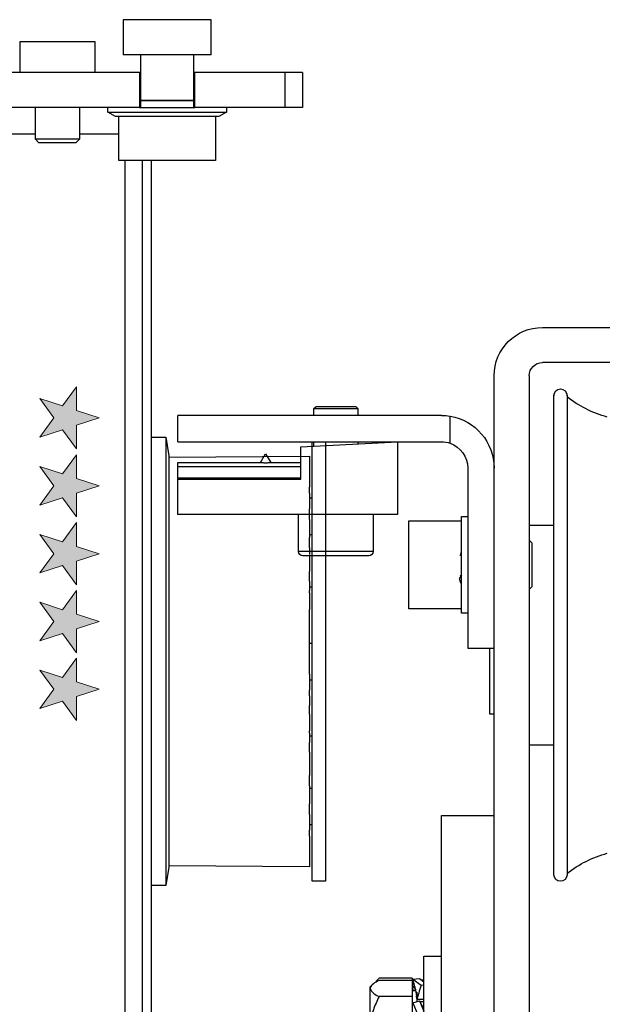
# Model space of a CAD drawing. Units: inches. Extents: x 10374 to 13700, y 5638 to 5918.
# Drawn here: x 10413 to 10416, y 5674 to 5679 of the extents above; entities that cross this region are included whole.
import ezdxf

# ---------------------------------------------------------------- set-up
doc = ezdxf.new("R2010")
doc.units = ezdxf.units.IN
doc.header["$MEASUREMENT"] = 0
doc.layers.get('0').update_dxf_attribs({"lineweight": 25})

# ---------------------------------------------------------------- blocks, each defined once
blk = doc.blocks.new('logo_iMotion_Antrieb2301')
at = {"linetype": 'Continuous', "lineweight": 0}
h = blk.add_hatch(color=0, dxfattribs=at)
h.dxf.hatch_style = 2
h.paths.add_polyline_path([(3.9752, 5.7649), (4.0222, 5.799), (4.0692, 5.7649), (4.0512, 5.8201), (4.0982, 5.8542), (4.0401, 5.8542), (4.0222, 5.9095), (4.0042, 5.8542), (3.9462, 5.8542), (3.9931, 5.8201)])
h = blk.add_hatch(color=0, dxfattribs=at)
h.dxf.hatch_style = 2
h.paths.add_polyline_path([(4.1413, 5.7649), (4.1883, 5.799), (4.2352, 5.7649), (4.2173, 5.8201), (4.2643, 5.8542), (4.2062, 5.8542), (4.1883, 5.9095), (4.1703, 5.8542), (4.1122, 5.8542), (4.1592, 5.8201)])
h = blk.add_hatch(color=0, dxfattribs=at)
h.dxf.hatch_style = 2
h.paths.add_polyline_path([(4.3072, 5.7649), (4.3541, 5.799), (4.4011, 5.7649), (4.3832, 5.8201), (4.4302, 5.8542), (4.3721, 5.8542), (4.3541, 5.9095), (4.3362, 5.8542), (4.2781, 5.8542), (4.3251, 5.8201)])
h = blk.add_hatch(color=0, dxfattribs=at)
h.dxf.hatch_style = 2
h.paths.add_polyline_path([(4.473, 5.7649), (4.52, 5.799), (4.567, 5.7649), (4.549, 5.8201), (4.596, 5.8542), (4.538, 5.8542), (4.52, 5.9095), (4.5021, 5.8542), (4.444, 5.8542), (4.491, 5.8201)])
h = blk.add_hatch(color=0, dxfattribs=at)
h.dxf.hatch_style = 2
h.paths.add_polyline_path([(4.6386, 5.7649), (4.6855, 5.799), (4.7325, 5.7649), (4.7146, 5.8201), (4.7616, 5.8542), (4.7035, 5.8542), (4.6855, 5.9095), (4.6676, 5.8542), (4.6095, 5.8542), (4.6565, 5.8201)])
at = {"color": 0, "linetype": 'Continuous', "lineweight": 0}
for points in [[(3.9752, 5.7649), (4.0222, 5.799), (4.0692, 5.7649), (4.0512, 5.8201), (4.0982, 5.8542), (4.0401, 5.8542), (4.0222, 5.9095), (4.0042, 5.8542), (3.9462, 5.8542), (3.9931, 5.8201), (3.9752, 5.7649), (3.9752, 5.7649)], [(4.1413, 5.7649), (4.1883, 5.799), (4.2352, 5.7649), (4.2173, 5.8201), (4.2643, 5.8542), (4.2062, 5.8542), (4.1883, 5.9095), (4.1703, 5.8542), (4.1122, 5.8542), (4.1592, 5.8201), (4.1413, 5.7649), (4.1413, 5.7649)], [(4.3072, 5.7649), (4.3541, 5.799), (4.4011, 5.7649), (4.3832, 5.8201), (4.4302, 5.8542), (4.3721, 5.8542), (4.3541, 5.9095), (4.3362, 5.8542), (4.2781, 5.8542), (4.3251, 5.8201), (4.3072, 5.7649), (4.3072, 5.7649)], [(4.473, 5.7649), (4.52, 5.799), (4.567, 5.7649), (4.549, 5.8201), (4.596, 5.8542), (4.538, 5.8542), (4.52, 5.9095), (4.5021, 5.8542), (4.444, 5.8542), (4.491, 5.8201), (4.473, 5.7649), (4.473, 5.7649)], [(4.6386, 5.7649), (4.6855, 5.799), (4.7325, 5.7649), (4.7146, 5.8201), (4.7616, 5.8542), (4.7035, 5.8542), (4.6855, 5.9095), (4.6676, 5.8542), (4.6095, 5.8542), (4.6565, 5.8201), (4.6386, 5.7649), (4.6386, 5.7649)]]:
    blk.add_lwpolyline(points, dxfattribs=at)
blk = doc.blocks.new('A$C16451')
at = {"color": 0, "linetype": 'ByBlock', "lineweight": -2}
for p, q in [((0.5124, 6.2736), (0.5124, 6.4311)), ((0.5124, 6.4311), (0.9061, 6.4311)), ((0.9061, 6.4311), (0.9061, 6.2736)), ((1.034, 6.3327), (1.034, 6.1949)), ((1.2013, 6.3327), (1.034, 6.3327)), ((1.3687, 6.3327), (1.2013, 6.3327)), ((1.3687, 6.1949), (1.3687, 6.3327)), ((0.5124, 6.2736), (0.9061, 6.2736)), ((0.5911, 6.2736), (0.5911, 6.0697)), ((0.8273, 6.0697), (0.8273, 6.2736)), ((0.1029, 6.1949), (0.1817, 6.1949)), ((0.1029, 6.1949), (0.1029, 6.0374)), ((0.1817, 6.1949), (0.5852, 6.1949)), ((0.1817, 6.1949), (0.1817, 6.0374)), ((0.5852, 6.1949), (0.5911, 6.1949)), ((0.5852, 6.0374), (0.5852, 6.1949)), ((0.8273, 6.1949), (0.8332, 6.1949)), ((0.8332, 6.1949), (1.5695, 6.1949)), ((0.8332, 6.1949), (0.8332, 6.0374)), ((0.5911, 6.0697), (0.8273, 6.0697)), ((0.5911, 6.0689), (0.5911, 6.0374)), ((0.8273, 6.0689), (0.5911, 6.0689)), ((0.8076, 6.0697), (0.8076, 6.0689)), ((0.8273, 6.0374), (0.8273, 6.0689)), ((0.1029, 6.0374), (0.1817, 6.0374)), ((0.1817, 6.0374), (0.5852, 6.0374)), ((0.4435, 6.0374), (0.4435, 6.0177)), ((0.4435, 6.0177), (0.4776, 5.998)), ((0.975, 6.0177), (0.4435, 6.0177)), ((0.4776, 5.998), (0.9409, 5.998)), ((0.4927, 5.998), (0.4927, 5.8012)), ((0.8332, 6.0374), (0.5852, 6.0374)), ((0.8332, 6.0374), (1.5695, 6.0374)), ((0.9258, 5.8012), (0.9258, 5.998)), ((0.9409, 5.998), (0.975, 6.0177)), ((0.975, 6.0177), (0.975, 6.0374)), ((1.1029, 6.0374), (1.1029, 5.8957)), ((1.2998, 5.8957), (1.2998, 6.0374)), ((1.1029, 5.9193), (0.9258, 5.9193)), ((1.4769, 5.9193), (1.2998, 5.9193)), ((1.1029, 5.8957), (1.1187, 5.8799)), ((1.1029, 5.8957), (1.2013, 5.8957)), ((1.1187, 5.8799), (1.2013, 5.8799)), ((1.2013, 5.8957), (1.2998, 5.8957)), ((1.2013, 5.8799), (1.284, 5.8799)), ((1.284, 5.8799), (1.2998, 5.8957)), ((0.4927, 5.8012), (0.9258, 5.8012)), ((0.7801, 1.2343), (0.7801, 5.8012)), ((0.8195, 3.5523), (0.8195, 5.8012)), ((0.8982, 3.5523), (0.8982, 5.8012)), ((0.7159, 4.561), (0.7013, 4.4783)), ((0.7801, 4.561), (0.7159, 4.561)), ((0.7159, 4.561), (0.7159, 3.5551)), ((0.06, 4.5413), (0, 4.5413)), ((0, 4.5413), (0, 2.5728)), ((0.06, 2.5728), (0.06, 4.5413)), ((0.7013, 4.472), (0.0714, 4.4764)), ((0.0714, 4.4764), (0.0714, 4.4763)), ((0.7013, 4.4719), (0.0714, 4.4763)), ((0.0714, 4.4763), (0.0714, 4.4585)), ((0.0714, 4.4585), (0.0714, 4.4581)), ((0.0714, 4.4581), (0.0714, 4.4536)), ((0.0714, 4.4536), (0.0714, 4.4313)), ((0.7013, 4.4783), (0.7013, 2.6358)), ((0.0714, 4.4313), (0.0714, 4.4022)), ((0.0714, 4.4022), (0.0714, 4.4004)), ((0.0714, 4.4004), (0.0714, 4.3917)), ((0.0714, 4.3917), (0.0714, 4.3664)), ((0.0714, 4.3664), (0.0714, 4.338)), ((0.0714, 4.31), (0.0714, 4.338)), ((0.0714, 4.2894), (0.06, 4.2894)), ((0.0714, 4.31), (0.0714, 4.3059)), ((0.0714, 4.3059), (0.0714, 4.2934)), ((0.0714, 4.2934), (0.0714, 4.2662)), ((0.0714, 4.2662), (0.0714, 4.2399)), ((0.0714, 4.2081), (0.0714, 4.2399)), ((0.0714, 4.1927), (0.0714, 4.2081)), ((0.0714, 4.1927), (0.0714, 4.1814)), ((0.0714, 4.1857), (0.0714, 4.1787)), ((0.0714, 4.1787), (0.0714, 4.1629)), ((0.0714, 4.1629), (0.0714, 4.1349)), ((0.06, 4.124), (0.0714, 4.124)), ((0.0714, 4.1349), (0.0714, 4.1121)), ((0.0714, 4.0823), (0.0714, 4.1121)), ((0.0714, 4.0657), (0.0714, 4.0823)), ((0.0714, 4.0657), (0.0714, 4.0381)), ((0.0714, 4.035), (0.0714, 4.0243)), ((0.0714, 4.0243), (0.0714, 4.0059)), ((0.0714, 4.0059), (0.0714, 3.9784)), ((0.0714, 3.9784), (0.0714, 3.9599)), ((0.0714, 3.9336), (0.0714, 3.9599)), ((0.0714, 3.9165), (0.0714, 3.9336)), ((0.0714, 3.8917), (0.06, 3.8917)), ((0.0714, 3.9165), (0.0714, 3.8749)), ((0.0714, 3.8643), (0.0714, 3.8749)), ((0.0714, 3.8643), (0.0714, 3.8495)), ((0.0714, 3.8495), (0.0714, 3.8293)), ((0.0714, 3.8293), (0.0714, 3.8035)), ((0.0714, 3.8035), (0.0714, 3.7902)), ((0.0714, 3.7684), (0.0714, 3.7902)), ((0.0714, 3.7516), (0.0714, 3.7684)), ((0.0714, 3.7071), (0.0714, 3.7516)), ((0.0714, 3.6928), (0.0714, 3.7071)), ((0.0714, 3.6827), (0.0714, 3.6928)), ((0.0714, 3.6811), (0.0714, 3.6827)), ((0.0714, 3.6619), (0.0714, 3.6811)), ((0.0714, 3.6407), (0.0714, 3.6619)), ((0.0714, 3.6385), (0.06, 3.6385)), ((0.0714, 3.6178), (0.0714, 3.6407)), ((0.0714, 3.6103), (0.0714, 3.6178)), ((0.0714, 3.594), (0.0714, 3.6103)), ((0.0714, 3.5781), (0.0714, 3.594)), ((0.0714, 3.5327), (0.0714, 3.5781)), ((0.0714, 3.5168), (0.0714, 3.5327)), ((0.7159, 3.5551), (0.7159, 2.5532)), ((0.8195, 1.1949), (0.8195, 3.5523)), ((0.8982, 1.1949), (0.8982, 3.5523)), ((0.0714, 3.5004), (0.0714, 3.5168)), ((0.0714, 3.5004), (0.0714, 3.4927)), ((0.0714, 3.4927), (0.0714, 3.4697)), ((0.06, 3.4731), (0.0714, 3.4731)), ((0.0714, 3.4697), (0.0714, 3.4486)), ((0.0714, 3.4486), (0.0714, 3.4295)), ((0.0714, 3.4295), (0.0714, 3.428)), ((0.0714, 3.418), (0.0714, 3.428)), ((0.0714, 3.4038), (0.0714, 3.418)), ((0.0714, 3.4038), (0.0714, 3.3593)), ((0.0714, 3.3425), (0.0714, 3.3593)), ((0.0714, 3.3206), (0.0714, 3.3425)), ((0.0714, 3.3206), (0.0714, 3.3072)), ((0.0714, 3.3072), (0.0714, 3.2814)), ((0.0714, 3.2814), (0.0714, 3.2612)), ((0.06, 3.2224), (0.0714, 3.2224)), ((0.0714, 3.2612), (0.0714, 3.2465)), ((0.0714, 3.2361), (0.0714, 3.2465)), ((0.0714, 3.2361), (0.0714, 3.1946)), ((0.0714, 3.1775), (0.0714, 3.1946)), ((0.0714, 3.1511), (0.0714, 3.1775)), ((0.0714, 3.1511), (0.0714, 3.1325)), ((0.0714, 3.1325), (0.0714, 3.1051)), ((0.0714, 3.1051), (0.0714, 3.0867)), ((0.0714, 3.0867), (0.0714, 3.0761)), ((0.0714, 3.0761), (0.0714, 3.0458)), ((0.0714, 3.0292), (0.0714, 3.0458)), ((0.0714, 2.9994), (0.0714, 3.0292)), ((0.0714, 2.9994), (0.0714, 2.9765)), ((0.0714, 2.9902), (0.06, 2.9902)), ((0.0714, 2.9765), (0.0714, 2.9485)), ((0.0714, 2.9485), (0.0714, 2.9327)), ((0.0714, 2.9327), (0.0714, 2.9258)), ((0.0714, 2.9284), (0.0714, 2.9193)), ((0.0714, 2.904), (0.0714, 2.9193)), ((0.0714, 2.872), (0.0714, 2.904)), ((0.0714, 2.872), (0.0714, 2.8458)), ((0.06, 2.8248), (0.0714, 2.8248)), ((0.0714, 2.8458), (0.0714, 2.8186)), ((0.0714, 2.8186), (0.0714, 2.8061)), ((0.0714, 2.8061), (0.0714, 2.8021)), ((0.0714, 2.7746), (0.0714, 2.8021)), ((0.0714, 2.7746), (0.0714, 2.7461)), ((0.0714, 2.7461), (0.0714, 2.7209)), ((0.0714, 2.7209), (0.0714, 2.7123)), ((0.0714, 2.7123), (0.0714, 2.7105)), ((0.0714, 2.7105), (0.0714, 2.682)), ((0.0714, 2.682), (0.0714, 2.6598)), ((0.0714, 2.6598), (0.0714, 2.6554)), ((0.0714, 2.6554), (0.0714, 2.655)), ((0.0714, 2.655), (0.0714, 2.6378)), ((0.0714, 2.6378), (0.7013, 2.6422)), ((0.0714, 2.6378), (0.7013, 2.6422)), ((0.0714, 2.6378), (0.0714, 2.6378)), ((0.7013, 2.6358), (0.7159, 2.5532)), ((0, 2.5728), (0.06, 2.5728)), ((0.7159, 2.5532), (0.7801, 2.5532))]:
    blk.add_line(p, q, dxfattribs=at)
at = {"color": 0, "linetype": 'ByBlock', "lineweight": -2, "xscale": -1.83267716515748, "yscale": 1.83267716515748, "zscale": 1.83267716515748, "rotation": 90.00000000000001}
blk.add_blockref('logo_iMotion_Antrieb2301', (11.845, 12.0194), dxfattribs=at)
blk = doc.blocks.new('A$C12538')
at = {"color": 0, "linetype": 'ByBlock', "lineweight": -2}
for p, q in [((1.0059, 5.1378), (0.3563, 5.1378)), ((0.3563, 4.9803), (1.0059, 4.9803)), ((1.065, 4.9213), (1.065, 1.122)), ((1.2224, 1.122), (1.2224, 4.9213)), ((1.8425, 4.7844), (1.8327, 4.7745)), ((1.8327, 4.7745), (1.8327, 4.7441)), ((1.8915, 4.7745), (1.8327, 4.7745)), ((2.0122, 4.7844), (1.8425, 4.7844)), ((2.0295, 4.7745), (1.8915, 4.7745)), ((2.0197, 4.7844), (2.0122, 4.7844)), ((2.0295, 4.7745), (2.0197, 4.7844)), ((2.0295, 4.7441), (2.0295, 4.7745)), ((1.4193, 4.6192), (1.4193, 4.7408)), ((1.4587, 4.7441), (2.6398, 4.7441)), ((2.6398, 4.626), (2.6398, 4.7441)), ((2.6398, 4.626), (1.4587, 4.626)), ((1.6555, 4.626), (1.6555, 4.3001)), ((2.0886, 4.6033), (1.6555, 4.626)), ((1.8327, 4.626), (1.8327, 4.6167)), ((2.0295, 4.6064), (2.0295, 4.626)), ((2.0886, 4.4576), (2.0886, 4.6033)), ((2.2461, 4.5718), (2.2233, 4.5324)), ((2.2688, 4.5324), (2.2461, 4.5718)), ((1.3406, 4.5079), (1.3406, 3.7008)), ((2.2317, 4.5324), (2.0886, 4.5324)), ((2.6398, 4.5153), (2.0886, 4.5153)), ((2.6398, 4.5324), (2.2604, 4.5324)), ((2.6398, 4.5153), (2.6398, 4.5324)), ((2.6398, 4.4633), (2.6398, 4.5153)), ((2.0886, 4.4633), (2.6398, 4.4633)), ((2.6398, 4.4576), (2.0886, 4.4576)), ((2.6398, 4.4633), (2.6398, 4.4576)), ((2.6398, 4.3001), (2.6398, 4.4576)), ((1.3681, 4.2913), (1.3406, 4.2913)), ((1.3681, 3.9914), (1.3681, 4.2913)), ((1.6555, 4.3001), (2.6398, 4.3001)), ((1.7638, 4.3001), (1.7638, 4.1348)), ((2.0984, 4.1348), (2.0984, 4.3001)), ((1.065, 4.252), (0.9547, 4.252)), ((1.6043, 4.2717), (1.3681, 4.2717)), ((1.6043, 3.878), (1.6043, 4.2717)), ((1.065, 4.185), (1.0531, 4.1732)), ((1.0531, 4.1732), (1.0531, 4.1628)), ((1.0531, 4.1628), (1.0531, 3.9764)), ((1.7638, 4.1348), (2.0984, 4.1348)), ((1.3681, 4.0297), (1.3788, 4.0125)), ((1.371, 4.025), (1.3725, 4.0289)), ((1.0531, 3.9764), (1.065, 3.9646)), ((1.3681, 3.8583), (1.3681, 3.9914)), ((1.3406, 3.8583), (1.3681, 3.8583)), ((1.3681, 3.878), (1.6043, 3.878)), ((1.3406, 3.7008), (1.2224, 3.7008)), ((1.2421, 3.4055), (1.2421, 3.7008)), ((1.2224, 3.4055), (1.2421, 3.4055)), ((0.9547, 3.2677), (1.065, 3.2677)), ((1.4587, 2.9528), (1.2224, 2.9528)), ((1.4587, 0.7874), (1.4587, 2.9528)), ((1.5374, 2.3228), (1.4587, 2.3228)), ((1.5374, 2.3124), (1.5374, 2.3228)), ((1.5374, 1.5354), (1.5374, 2.3124)), ((1.5572, 2.2216), (1.5374, 2.2076)), ((1.5491, 2.2178), (1.5374, 2.2162)), ((1.5868, 2.2188), (1.5491, 2.1922)), ((1.5502, 2.2167), (1.5491, 2.2178)), ((1.5868, 2.2188), (1.5572, 2.2216)), ((1.5868, 2.2108), (1.5836, 2.2073)), ((1.5868, 2.2108), (1.5847, 2.2111)), ((1.5898, 2.2229), (1.738, 2.2229)), ((1.5898, 2.2229), (1.5898, 2.2133)), ((1.5898, 2.2133), (1.738, 2.2133)), ((1.5898, 2.2133), (1.5898, 2.1413)), ((1.738, 2.2229), (1.7525, 2.2087)), ((1.5491, 2.1922), (1.5374, 2.1933)), ((1.5689, 2.1422), (1.5733, 2.1708)), ((1.5898, 2.1677), (1.5728, 2.1677)), ((1.5773, 2.1677), (1.5737, 2.1726)), ((1.5746, 2.1677), (1.5756, 2.1738)), ((1.5868, 2.1803), (1.5798, 2.1873)), ((1.5835, 2.1677), (1.5868, 2.1803)), ((1.7776, 2.185), (1.7696, 2.193)), ((1.7776, 2.1773), (1.7776, 2.185)), ((1.7776, 1.9992), (1.7776, 2.1773)), ((1.5374, 2.128), (1.5689, 2.128)), ((1.5572, 2.1227), (1.5374, 2.0757)), ((1.5374, 2.1173), (1.554, 2.1173)), ((1.5868, 2.1134), (1.5572, 2.1227)), ((1.5689, 2.1605), (1.5689, 2.1173)), ((1.5689, 2.1308), (1.5707, 2.1426)), ((1.5898, 2.1413), (1.738, 2.1413)), ((1.5898, 2.1413), (1.5898, 1.8571)), ((1.5868, 2.1134), (1.5491, 2.0238))]:
    blk.add_line(p, q, dxfattribs=at)
for centre, radius, start, end in [((1.0059, 4.9213), 0.2165, 0, 90), ((1.0059, 4.9213), 0.0591, 0, 90), ((0.9252, 4.8327), 0.0295, 0, 180), ((0.5807, 5.2303), 0.5118, 285.3037, 307.9799), ((1.4587, 4.5079), 0.2362, 99.5941, 180), ((1.4587, 4.5079), 0.2362, 90, 99.5941), ((1.4587, 4.5079), 0.1181, 109.4712, 180), ((1.4587, 4.5079), 0.1181, 90, 109.4712), ((1.7835, 4.1348), 0.0197, 180, 270), ((2.0787, 4.1348), 0.0197, 270, 0), ((0.5807, 2.2894), 0.5118, 52.0201, 74.6963), ((0.9252, 2.687), 0.0295, 180, 0)]:
    blk.add_arc(centre, radius, start, end, dxfattribs=at)
for points, knots in [([(0.8957, 4.8315), (0.8957, 4.8319), (0.8957, 4.8346), (0.8957, 4.8233), (0.8957, 4.7974), (0.8957, 4.7543), (0.8957, 4.6954), (0.8957, 4.6254), (0.8957, 4.5495), (0.8957, 4.4714), (0.8957, 4.3853), (0.8957, 4.292), (0.8957, 4.193), (0.8957, 4.0901), (0.8957, 3.9845), (0.8957, 3.8673), (0.8957, 3.7399), (0.8957, 3.6051), (0.8957, 3.5188), (0.8957, 3.4763)], [0, 0, 0, 0, 0.010727, 0.079122, 0.145465, 0.211797, 0.280192, 0.350511, 0.405476, 0.460452, 0.516587, 0.572732, 0.628867, 0.685012, 0.739977, 0.794953, 0.865263, 0.933665, 1, 1, 1, 1]), ([(0.9547, 3.4763), (0.9547, 3.5188), (0.9547, 3.6051), (0.9547, 3.7399), (0.9547, 3.8673), (0.9547, 3.9845), (0.9547, 4.09), (0.9547, 4.193), (0.9547, 4.2919), (0.9547, 4.3853), (0.9547, 4.4714), (0.9547, 4.5495), (0.9547, 4.6254), (0.9547, 4.6954), (0.9547, 4.7543), (0.9547, 4.7974), (0.9547, 4.8233), (0.9547, 4.8346), (0.9547, 4.8319), (0.9547, 4.8315)], [0, 0, 0, 0, 0.06634, 0.134727, 0.205047, 0.260012, 0.314988, 0.371123, 0.427268, 0.483403, 0.539548, 0.594513, 0.649489, 0.719799, 0.788194, 0.854535, 0.920868, 0.989263, 1, 1, 1, 1]), ([(2.2604, 4.5324), (2.2583, 4.5323), (2.2543, 4.5321), (2.2471, 4.5317), (2.2402, 4.5319), (2.2351, 4.5324), (2.2325, 4.5324), (2.2317, 4.5324)], [0, 0, 0, 0, 0.245391, 0.466056, 0.687269, 0.901247, 1, 1, 1, 1]), ([(1.3742, 4.1163), (1.3725, 4.1199), (1.3693, 4.1262), (1.3685, 4.1365), (1.3681, 4.141)], [0, 0, 0, 0, 0.559532, 1, 1, 1, 1]), ([(1.7839, 4.1151), (1.7841, 4.1151), (1.7846, 4.1151), (1.7926, 4.1151), (1.8064, 4.1151), (1.8308, 4.1151), (1.8702, 4.1151), (1.917, 4.1151), (1.9557, 4.1151), (1.985, 4.1151), (2.0121, 4.1151), (2.0421, 4.1151), (2.0705, 4.1151), (2.0759, 4.1151), (2.0786, 4.1151)], [0, 0, 0, 0, 0.053223, 0.119832, 0.186444, 0.251666, 0.372833, 0.493998, 0.559224, 0.625833, 0.692442, 0.75767, 0.878834, 1, 1, 1, 1]), ([(1.3788, 4.0125), (1.3772, 4.0069), (1.375, 3.9991), (1.3717, 3.9923), (1.3708, 3.9904)], [0, 0, 0, 0, 0.718737, 1, 1, 1, 1]), ([(0.8957, 3.4763), (0.8957, 3.4347), (0.8957, 3.3501), (0.8957, 3.2288), (0.8957, 3.122), (0.8957, 3.0309), (0.8957, 2.9545), (0.8957, 2.8858), (0.8957, 2.8261), (0.8957, 2.7762), (0.8957, 2.7371), (0.8957, 2.7091), (0.8957, 2.6903), (0.8957, 2.6889), (0.8957, 2.6882)], [0, 0, 0, 0, 0.093559, 0.190005, 0.289177, 0.366694, 0.444226, 0.523393, 0.602574, 0.681741, 0.760923, 0.838439, 0.915972, 1, 1, 1, 1]), ([(0.9547, 2.6882), (0.9547, 2.6889), (0.9547, 2.6903), (0.9547, 2.7091), (0.9547, 2.7371), (0.9547, 2.7762), (0.9547, 2.8261), (0.9547, 2.8858), (0.9547, 2.9545), (0.9547, 3.0309), (0.9547, 3.122), (0.9547, 3.2288), (0.9547, 3.3501), (0.9547, 3.4347), (0.9547, 3.4763)], [0, 0, 0, 0, 0.084028, 0.1615453, 0.2390765, 0.3182446, 0.3974259, 0.4765926, 0.5557739, 0.6332914, 0.7108226, 0.8099816, 0.906448, 1, 1, 1, 1]), ([(1.5731, 2.1707), (1.5752, 2.1777), (1.5801, 2.1939), (1.5844, 2.2098), (1.5868, 2.2188)], [0, 0, 0, 0, 0.430011, 1, 1, 1, 1]), ([(1.5755, 2.1737), (1.5768, 2.1777), (1.5808, 2.1903), (1.5844, 2.2025), (1.5868, 2.2108)], [0, 0, 0, 0, 0.320145, 1, 1, 1, 1]), ([(1.738, 2.2133), (1.7472, 2.2084), (1.766, 2.1984), (1.7767, 2.1859), (1.7774, 2.1788), (1.7776, 2.1773)], [0, 0, 0, 0, 0.432393, 0.879553, 1, 1, 1, 1]), ([(1.5491, 2.1922), (1.5528, 2.1801), (1.5595, 2.1585), (1.566, 2.1373), (1.5689, 2.128)], [0, 0, 0, 0, 0.5604185, 1, 1, 1, 1]), ([(1.7776, 2.1773), (1.7743, 2.1697), (1.7689, 2.1571), (1.7467, 2.1458), (1.738, 2.1413)], [0, 0, 0, 0, 0.604626, 1, 1, 1, 1]), ([(1.5374, 2.0874), (1.5411, 2.0944), (1.5476, 2.1069), (1.5543, 2.1179), (1.5572, 2.1227)], [0, 0, 0, 0, 0.560428, 1, 1, 1, 1]), ([(1.738, 2.1413), (1.7472, 2.1218), (1.766, 2.0823), (1.7767, 2.0332), (1.7774, 2.0051), (1.7776, 1.9992)], [0, 0, 0, 0, 0.432386, 0.879559, 1, 1, 1, 1])]:
    blk.add_open_spline(points, degree=3, knots=knots, dxfattribs=at)

msp = doc.modelspace()

# ---------------------------------------------------------------- block references
at = {"xscale": -1}
msp.add_blockref('A$C16451', (10414.372248, 5672.265696), dxfattribs=at)
at = {"xscale": -1, "rotation": 359.9999999999937}
msp.add_blockref('A$C12538', (10416.35004, 5672.180773), dxfattribs=at)

doc.saveas('drawing.dxf')
